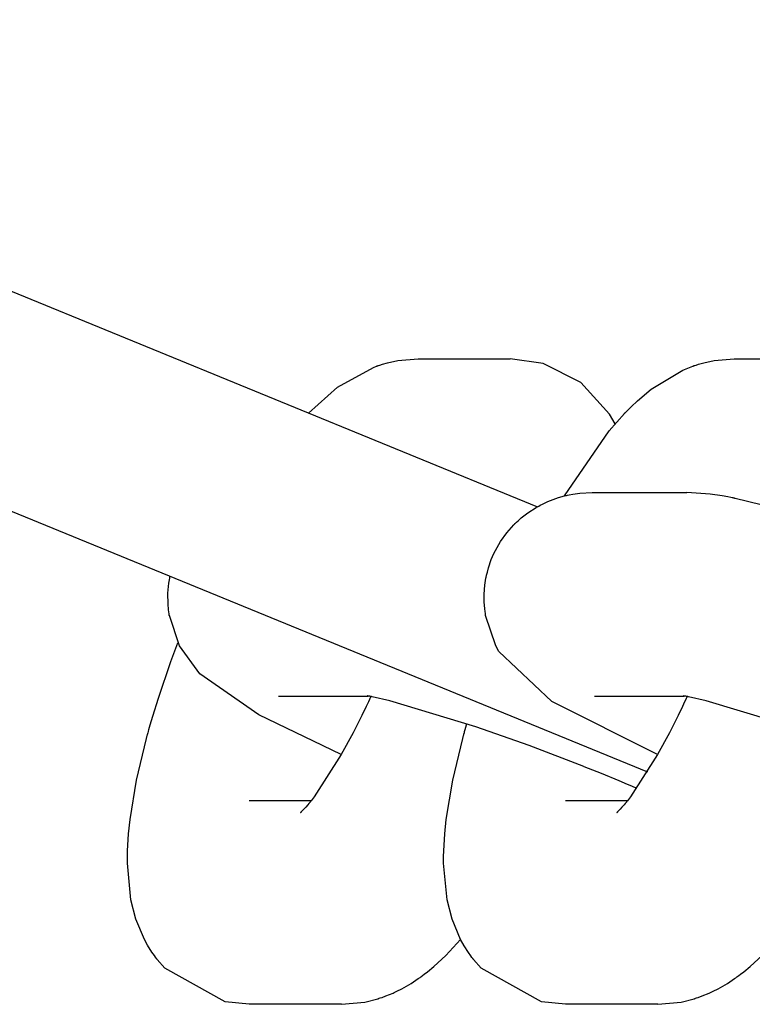
# Model space of a CAD drawing. Units: millimetres. Extents: x -2768 to 4124, y -6878 to -2174.
# Drawn here: x -1543 to -1521, y -3844 to -3815 of the extents above; entities that cross this region are included whole.
import ezdxf

# ---------------------------------------------------------------- set-up
doc = ezdxf.new("R2010")
doc.units = ezdxf.units.MM
doc.linetypes.add('K5LT_BASIC', pattern=[0])
doc.layers.add('Системный слой', color=7, linetype='Continuous')

# ---------------------------------------------------------------- blocks, each defined once
blk = doc.blocks.new('U98')
at = {"layer": 'Системный слой', "linetype": 'K5LT_BASIC'}
blk.add_line((-1562.454, -3815.34), (-1527.404, -3829.691), dxfattribs=at)
blk = doc.blocks.new('U100')
at = {"layer": 'Системный слой', "linetype": 'K5LT_BASIC'}
blk.add_line((-1564.596, -3820.947), (-1524.167, -3837.5), dxfattribs=at)
blk = doc.blocks.new('U182')
at = {"layer": 'Системный слой', "linetype": 'K5LT_BASIC'}
for p, q in [((-1526.519, -3829.355), (-1526.467, -3829.344)), ((-1526.467, -3829.344), (-1526.363, -3829.324)), ((-1526.363, -3829.324), (-1526.16, -3829.295)), ((-1526.16, -3829.295), (-1525.79, -3829.272)), ((-1525.79, -3829.272), (-1525.721, -3829.271)), ((-1527.329, -3829.651), (-1527.252, -3829.612)), ((-1527.252, -3829.612), (-1527.098, -3829.54)), ((-1527.098, -3829.54), (-1526.783, -3829.425)), ((-1526.783, -3829.425), (-1526.609, -3829.376)), ((-1526.609, -3829.376), (-1526.569, -3829.366)), ((-1526.569, -3829.366), (-1526.548, -3829.361)), ((-1526.548, -3829.361), (-1526.519, -3829.355)), ((-1527.883, -3830.024), (-1527.69, -3829.874)), ((-1527.69, -3829.874), (-1527.445, -3829.715)), ((-1527.445, -3829.715), (-1527.429, -3829.705)), ((-1527.429, -3829.705), (-1527.404, -3829.691)), ((-1527.404, -3829.691), (-1527.367, -3829.672)), ((-1527.367, -3829.672), (-1527.329, -3829.651)), ((-1528.101, -3830.226), (-1528.088, -3830.212)), ((-1528.088, -3830.212), (-1528.081, -3830.205)), ((-1528.081, -3830.205), (-1528.078, -3830.202)), ((-1528.078, -3830.202), (-1528.076, -3830.2)), ((-1528.076, -3830.2), (-1528.072, -3830.196)), ((-1528.072, -3830.196), (-1528.07, -3830.194)), ((-1528.07, -3830.194), (-1528.067, -3830.191)), ((-1528.067, -3830.191), (-1528.055, -3830.179)), ((-1528.055, -3830.179), (-1528.043, -3830.168)), ((-1528.043, -3830.168), (-1528.021, -3830.147)), ((-1528.021, -3830.147), (-1527.976, -3830.105)), ((-1527.976, -3830.105), (-1527.883, -3830.024)), ((-1528.494, -3830.719), (-1528.309, -3830.461)), ((-1528.309, -3830.461), (-1528.101, -3830.226)), ((-1528.686, -3831.068), (-1528.494, -3830.719)), ((-1528.765, -3831.251), (-1528.686, -3831.068)), ((-1528.848, -3831.494), (-1528.765, -3831.251)), ((-1528.896, -3831.681), (-1528.881, -3831.618)), ((-1528.881, -3831.618), (-1528.848, -3831.494)), ((-1528.954, -3832), (-1528.922, -3831.793)), ((-1528.922, -3831.793), (-1528.921, -3831.786)), ((-1528.921, -3831.786), (-1528.92, -3831.783)), ((-1528.92, -3831.783), (-1528.919, -3831.778)), ((-1528.919, -3831.778), (-1528.918, -3831.774)), ((-1528.918, -3831.771), (-1528.917, -3831.765)), ((-1528.918, -3831.774), (-1528.918, -3831.771)), ((-1528.917, -3831.765), (-1528.915, -3831.757)), ((-1528.915, -3831.757), (-1528.912, -3831.745)), ((-1528.912, -3831.745), (-1528.908, -3831.728)), ((-1528.908, -3831.728), (-1528.904, -3831.712)), ((-1528.904, -3831.712), (-1528.896, -3831.681)), ((-1528.975, -3832.267), (-1528.954, -3832)), ((-1528.977, -3832.401), (-1528.975, -3832.267)), ((-1528.975, -3832.468), (-1528.977, -3832.401)), ((-1528.974, -3832.501), (-1528.975, -3832.468)), ((-1528.958, -3832.691), (-1528.974, -3832.501)), ((-1528.946, -3832.785), (-1528.958, -3832.691)), ((-1528.94, -3832.833), (-1528.946, -3832.785)), ((-1528.937, -3832.856), (-1528.94, -3832.833)), ((-1528.936, -3832.868), (-1528.937, -3832.856)), ((-1528.935, -3832.874), (-1528.936, -3832.868)), ((-1528.935, -3832.88), (-1528.935, -3832.874)), ((-1528.934, -3832.885), (-1528.935, -3832.88)), ((-1528.934, -3832.887), (-1528.934, -3832.885)), ((-1528.933, -3832.889), (-1528.934, -3832.887)), ((-1528.933, -3832.891), (-1528.933, -3832.889)), ((-1528.933, -3832.892), (-1528.933, -3832.891)), ((-1528.932, -3832.894), (-1528.933, -3832.892)), ((-1528.932, -3832.895), (-1528.932, -3832.894)), ((-1528.932, -3832.898), (-1528.932, -3832.895)), ((-1528.633, -3833.792), (-1528.932, -3832.898)), ((-1528.539, -3833.963), (-1528.633, -3833.792)), ((-1526.982, -3835.431), (-1528.539, -3833.963)), ((-1523.865, -3836.993), (-1526.982, -3835.431))]:
    blk.add_line(p, q, dxfattribs=at)
blk = doc.blocks.new('U183')
at = {"layer": 'Системный слой', "linetype": 'K5LT_BASIC'}
for p, q in [((-1523.102, -3835.268), (-1523.103, -3835.268)), ((-1523.103, -3835.268), (-1523.103, -3835.268)), ((-1523.103, -3835.268), (-1523.103, -3835.268)), ((-1523.103, -3835.268), (-1523.101, -3835.268)), ((-1523.099, -3835.268), (-1523.102, -3835.268)), ((-1523.102, -3835.268), (-1523.102, -3835.268)), ((-1523.102, -3835.268), (-1523.102, -3835.268)), ((-1523.101, -3835.268), (-1523.095, -3835.268)), ((-1523.096, -3835.269), (-1523.099, -3835.268)), ((-1523.094, -3835.269), (-1523.096, -3835.269)), ((-1523.095, -3835.268), (-1523.094, -3835.268)), ((-1523.092, -3835.269), (-1523.094, -3835.269)), ((-1523.09, -3835.269), (-1523.092, -3835.269)), ((-1523.087, -3835.27), (-1523.09, -3835.269)), ((-1523.085, -3835.27), (-1523.087, -3835.27)), ((-1523.083, -3835.27), (-1523.085, -3835.27)), ((-1523.082, -3835.27), (-1523.083, -3835.27)), ((-1523.082, -3835.271), (-1523.082, -3835.27)), ((-1523.081, -3835.271), (-1523.082, -3835.271)), ((-1523.082, -3835.271), (-1523.082, -3835.271)), ((-1523.082, -3835.271), (-1523.082, -3835.271)), ((-1523.08, -3835.271), (-1523.081, -3835.271)), ((-1523.081, -3835.271), (-1523.081, -3835.271)), ((-1523.081, -3835.271), (-1523.081, -3835.271)), ((-1523.081, -3835.271), (-1523.081, -3835.271)), ((-1523.081, -3835.271), (-1523.081, -3835.271)), ((-1523.081, -3835.271), (-1523.081, -3835.271)), ((-1523.079, -3835.271), (-1523.08, -3835.271)), ((-1523.078, -3835.271), (-1523.079, -3835.271)), ((-1523.067, -3835.273), (-1523.078, -3835.271)), ((-1523.043, -3835.277), (-1523.067, -3835.273)), ((-1523.029, -3835.279), (-1523.043, -3835.277)), ((-1523.018, -3835.281), (-1523.029, -3835.279)), ((-1523.008, -3835.282), (-1523.018, -3835.281)), ((-1523.002, -3835.283), (-1523.008, -3835.282)), ((-1522.999, -3835.284), (-1523.002, -3835.283)), ((-1522.998, -3835.284), (-1522.999, -3835.284)), ((-1522.991, -3835.285), (-1522.998, -3835.284)), ((-1522.973, -3835.288), (-1522.991, -3835.285)), ((-1522.959, -3835.291), (-1522.973, -3835.288)), ((-1522.433, -3835.409), (-1522.959, -3835.291)), ((-1519.904, -3836.175), (-1522.433, -3835.409)), ((-1518.336, -3836.73), (-1519.904, -3836.175)), ((-1516.725, -3837.346), (-1518.336, -3836.73)), ((-1516.708, -3837.353), (-1516.725, -3837.346)), ((-1516.199, -3837.558), (-1516.708, -3837.353)), ((-1515.684, -3837.769), (-1516.199, -3837.558)), ((-1515.434, -3837.874), (-1515.684, -3837.769)), ((-1515.31, -3837.927), (-1515.434, -3837.874)), ((-1515.249, -3837.953), (-1515.31, -3837.927)), ((-1515.218, -3837.966), (-1515.249, -3837.953)), ((-1515.203, -3837.972), (-1515.218, -3837.966)), ((-1515.195, -3837.976), (-1515.203, -3837.972)), ((-1515.191, -3837.977), (-1515.195, -3837.976)), ((-1515.188, -3837.979), (-1515.191, -3837.977)), ((-1515.185, -3837.98), (-1515.188, -3837.979)), ((-1515.184, -3837.98), (-1515.185, -3837.98)), ((-1515.183, -3837.981), (-1515.184, -3837.98)), ((-1515.182, -3837.981), (-1515.183, -3837.981)), ((-1515.181, -3837.982), (-1515.182, -3837.981)), ((-1515.18, -3837.982), (-1515.181, -3837.982)), ((-1515.178, -3837.983), (-1515.18, -3837.982)), ((-1515.175, -3837.984), (-1515.178, -3837.983)), ((-1515.168, -3837.987), (-1515.175, -3837.984))]:
    blk.add_line(p, q, dxfattribs=at)
blk = doc.blocks.new('U184')
at = {"layer": 'Системный слой', "linetype": 'K5LT_BASIC'}
for p, q in [((-1522.316, -3829.319), (-1523.003, -3829.271)), ((-1521.967, -3829.373), (-1522.316, -3829.319)), ((-1521.797, -3829.404), (-1521.967, -3829.373)), ((-1521.711, -3829.421), (-1521.797, -3829.404)), ((-1521.667, -3829.43), (-1521.711, -3829.421)), ((-1521.644, -3829.435), (-1521.667, -3829.43)), ((-1521.617, -3829.44), (-1521.644, -3829.435)), ((-1521.608, -3829.442), (-1521.617, -3829.44)), ((-1521.6, -3829.444), (-1521.608, -3829.442)), ((-1521.593, -3829.445), (-1521.6, -3829.444)), ((-1521.58, -3829.448), (-1521.593, -3829.445)), ((-1520.413, -3829.736), (-1521.58, -3829.448)), ((-1518.784, -3830.226), (-1520.413, -3829.736))]:
    blk.add_line(p, q, dxfattribs=at)
blk = doc.blocks.new('U274')
at = {"layer": 'Системный слой', "linetype": 'K5LT_BASIC'}
for p, q in [((-1523.12, -3825.668), (-1522.828, -3825.55)), ((-1522.828, -3825.55), (-1522.819, -3825.547)), ((-1522.819, -3825.547), (-1522.815, -3825.545)), ((-1522.815, -3825.545), (-1522.813, -3825.545)), ((-1522.813, -3825.545), (-1522.811, -3825.544)), ((-1522.811, -3825.544), (-1522.81, -3825.544)), ((-1522.81, -3825.544), (-1522.809, -3825.543)), ((-1522.809, -3825.543), (-1522.808, -3825.543)), ((-1522.808, -3825.543), (-1522.806, -3825.542)), ((-1522.806, -3825.542), (-1522.803, -3825.541)), ((-1522.803, -3825.541), (-1522.798, -3825.54)), ((-1522.798, -3825.54), (-1522.794, -3825.538)), ((-1522.794, -3825.538), (-1522.785, -3825.535)), ((-1522.785, -3825.535), (-1522.767, -3825.529)), ((-1522.767, -3825.529), (-1522.73, -3825.517)), ((-1522.73, -3825.517), (-1522.657, -3825.494)), ((-1522.657, -3825.494), (-1522.507, -3825.452)), ((-1522.507, -3825.452), (-1522.201, -3825.387)), ((-1522.201, -3825.387), (-1521.605, -3825.336)), ((-1524.057, -3826.23), (-1523.12, -3825.668)), ((-1524.458, -3826.567), (-1524.057, -3826.23)), ((-1524.644, -3826.748), (-1524.458, -3826.567)), ((-1525.29, -3827.456), (-1524.844, -3826.947)), ((-1524.844, -3826.947), (-1524.841, -3826.944)), ((-1524.841, -3826.944), (-1524.84, -3826.943)), ((-1524.84, -3826.943), (-1524.839, -3826.942)), ((-1524.839, -3826.942), (-1524.838, -3826.941)), ((-1524.838, -3826.941), (-1524.837, -3826.94)), ((-1524.837, -3826.94), (-1524.836, -3826.939)), ((-1524.836, -3826.939), (-1524.835, -3826.937)), ((-1524.835, -3826.937), (-1524.832, -3826.935)), ((-1524.832, -3826.935), (-1524.828, -3826.931)), ((-1524.828, -3826.931), (-1524.823, -3826.925)), ((-1524.823, -3826.925), (-1524.817, -3826.92)), ((-1524.817, -3826.92), (-1524.805, -3826.908)), ((-1524.805, -3826.908), (-1524.782, -3826.885)), ((-1524.782, -3826.885), (-1524.736, -3826.84)), ((-1524.736, -3826.84), (-1524.644, -3826.748)), ((-1526.61, -3829.376), (-1525.29, -3827.456)), ((-1529.55, -3836.319), (-1529.532, -3836.254)), ((-1529.532, -3836.254), (-1529.495, -3836.123)), ((-1529.495, -3836.123), (-1529.484, -3836.087)), ((-1529.897, -3837.748), (-1529.604, -3836.521)), ((-1529.604, -3836.521), (-1529.58, -3836.43)), ((-1529.58, -3836.43), (-1529.576, -3836.414)), ((-1529.576, -3836.414), (-1529.574, -3836.405)), ((-1529.574, -3836.405), (-1529.572, -3836.401)), ((-1529.572, -3836.401), (-1529.571, -3836.396)), ((-1529.571, -3836.396), (-1529.569, -3836.389)), ((-1529.569, -3836.389), (-1529.567, -3836.384)), ((-1529.567, -3836.384), (-1529.565, -3836.376)), ((-1529.565, -3836.376), (-1529.563, -3836.367)), ((-1529.563, -3836.367), (-1529.559, -3836.351)), ((-1529.559, -3836.351), (-1529.55, -3836.319)), ((-1530.09, -3838.913), (-1529.897, -3837.748)), ((-1530.134, -3839.328), (-1530.09, -3838.913)), ((-1530.157, -3839.667), (-1530.134, -3839.328)), ((-1530.164, -3839.834), (-1530.157, -3839.667)), ((-1530.169, -3840.115), (-1530.168, -3840.057)), ((-1530.168, -3840.004), (-1530.164, -3839.834)), ((-1530.168, -3840.057), (-1530.168, -3840.004)), ((-1530.169, -3840.144), (-1530.169, -3840.115)), ((-1530.169, -3840.159), (-1530.169, -3840.144)), ((-1530.169, -3840.166), (-1530.169, -3840.159)), ((-1530.169, -3840.174), (-1530.169, -3840.166)), ((-1530.169, -3840.176), (-1530.169, -3840.174)), ((-1530.169, -3840.18), (-1530.169, -3840.176)), ((-1530.169, -3840.182), (-1530.169, -3840.18)), ((-1530.168, -3840.186), (-1530.169, -3840.182)), ((-1530.168, -3840.193), (-1530.168, -3840.186)), ((-1530.065, -3841.274), (-1530.168, -3840.193)), ((-1529.919, -3841.842), (-1530.065, -3841.274)), ((-1529.669, -3842.441), (-1529.919, -3841.842)), ((-1529.562, -3842.633), (-1529.669, -3842.441)), ((-1529.438, -3842.829), (-1529.562, -3842.633)), ((-1529.37, -3842.925), (-1529.438, -3842.829)), ((-1529.335, -3842.972), (-1529.37, -3842.925)), ((-1529.318, -3842.996), (-1529.335, -3842.972)), ((-1529.309, -3843.007), (-1529.318, -3842.996)), ((-1529.304, -3843.013), (-1529.309, -3843.007)), ((-1529.302, -3843.016), (-1529.304, -3843.013)), ((-1529.301, -3843.017), (-1529.302, -3843.016)), ((-1529.3, -3843.018), (-1529.301, -3843.017)), ((-1529.299, -3843.02), (-1529.3, -3843.018)), ((-1529.298, -3843.021), (-1529.299, -3843.02)), ((-1529.297, -3843.022), (-1529.298, -3843.021)), ((-1529.296, -3843.023), (-1529.297, -3843.022)), ((-1529.296, -3843.024), (-1529.296, -3843.023)), ((-1529.295, -3843.026), (-1529.296, -3843.024)), ((-1529.293, -3843.028), (-1529.295, -3843.026)), ((-1529.288, -3843.033), (-1529.293, -3843.028)), ((-1529.065, -3843.29), (-1529.288, -3843.033)), ((-1527.284, -3844.283), (-1529.065, -3843.29)), ((-1526.579, -3844.355), (-1527.284, -3844.283))]:
    blk.add_line(p, q, dxfattribs=at)
blk = doc.blocks.new('U275')
at = {"layer": 'Системный слой', "linetype": 'K5LT_BASIC'}
for p, q in [((-1521.3, -3829.51), (-1521.3, -3829.51)), ((-1523.07, -3835.442), (-1523.133, -3835.577)), ((-1523.038, -3835.374), (-1523.07, -3835.442)), ((-1523.023, -3835.34), (-1523.038, -3835.374)), ((-1523.015, -3835.323), (-1523.023, -3835.34)), ((-1523.011, -3835.315), (-1523.015, -3835.323)), ((-1523.009, -3835.311), (-1523.011, -3835.315)), ((-1523.007, -3835.307), (-1523.009, -3835.311)), ((-1523.006, -3835.304), (-1523.007, -3835.307)), ((-1523.005, -3835.302), (-1523.006, -3835.304)), ((-1523.004, -3835.299), (-1523.005, -3835.301)), ((-1523.005, -3835.301), (-1523.005, -3835.302)), ((-1523.003, -3835.298), (-1523.004, -3835.299)), ((-1523.002, -3835.296), (-1523.003, -3835.298)), ((-1523.001, -3835.292), (-1523.002, -3835.296)), ((-1522.997, -3835.284), (-1523.001, -3835.292)), ((-1523.133, -3835.577), (-1523.26, -3835.842)), ((-1523.26, -3835.842), (-1523.518, -3836.354)), ((-1523.518, -3836.354), (-1523.866, -3836.994)), ((-1523.866, -3836.994), (-1524.666, -3838.238)), ((-1524.666, -3838.238), (-1524.756, -3838.355)), ((-1524.968, -3838.606), (-1525.006, -3838.646)), ((-1524.915, -3838.548), (-1524.968, -3838.606)), ((-1524.854, -3838.476), (-1524.915, -3838.548)), ((-1524.82, -3838.436), (-1524.854, -3838.476)), ((-1524.805, -3838.417), (-1524.82, -3838.436)), ((-1524.795, -3838.405), (-1524.805, -3838.417)), ((-1524.79, -3838.399), (-1524.795, -3838.405)), ((-1524.788, -3838.396), (-1524.79, -3838.399)), ((-1524.787, -3838.395), (-1524.788, -3838.396)), ((-1524.786, -3838.394), (-1524.787, -3838.395)), ((-1524.784, -3838.391), (-1524.786, -3838.394)), ((-1524.779, -3838.385), (-1524.784, -3838.391)), ((-1524.776, -3838.381), (-1524.779, -3838.385)), ((-1524.773, -3838.378), (-1524.776, -3838.381)), ((-1524.767, -3838.37), (-1524.773, -3838.378)), ((-1524.756, -3838.355), (-1524.767, -3838.37)), ((-1525.065, -3838.703), (-1525.066, -3838.703)), ((-1525.066, -3838.703), (-1525.066, -3838.703)), ((-1525.066, -3838.703), (-1525.065, -3838.703)), ((-1525.064, -3838.702), (-1525.065, -3838.702)), ((-1525.065, -3838.702), (-1525.065, -3838.703)), ((-1525.065, -3838.703), (-1525.064, -3838.702)), ((-1525.065, -3838.703), (-1525.065, -3838.703)), ((-1525.064, -3838.702), (-1525.059, -3838.698)), ((-1525.062, -3838.701), (-1525.064, -3838.702)), ((-1525.061, -3838.699), (-1525.062, -3838.7)), ((-1525.062, -3838.7), (-1525.062, -3838.701)), ((-1525.06, -3838.698), (-1525.061, -3838.699)), ((-1525.059, -3838.698), (-1525.06, -3838.698)), ((-1525.059, -3838.698), (-1525.056, -3838.696)), ((-1525.058, -3838.697), (-1525.059, -3838.698)), ((-1525.057, -3838.696), (-1525.058, -3838.697)), ((-1525.058, -3838.697), (-1525.058, -3838.697)), ((-1525.056, -3838.695), (-1525.057, -3838.696)), ((-1525.057, -3838.696), (-1525.057, -3838.696)), ((-1525.056, -3838.696), (-1525.049, -3838.69)), ((-1525.055, -3838.694), (-1525.056, -3838.694)), ((-1525.056, -3838.694), (-1525.056, -3838.694)), ((-1525.056, -3838.694), (-1525.056, -3838.695)), ((-1525.056, -3838.695), (-1525.056, -3838.695)), ((-1525.054, -3838.693), (-1525.055, -3838.694)), ((-1525.053, -3838.692), (-1525.054, -3838.693)), ((-1525.052, -3838.692), (-1525.053, -3838.692)), ((-1525.053, -3838.692), (-1525.053, -3838.692)), ((-1525.051, -3838.691), (-1525.052, -3838.691)), ((-1525.052, -3838.691), (-1525.052, -3838.692)), ((-1525.05, -3838.69), (-1525.051, -3838.69)), ((-1525.051, -3838.69), (-1525.051, -3838.691)), ((-1525.049, -3838.688), (-1525.05, -3838.689)), ((-1525.05, -3838.689), (-1525.05, -3838.689)), ((-1525.05, -3838.689), (-1525.05, -3838.69)), ((-1525.047, -3838.687), (-1525.049, -3838.688)), ((-1525.045, -3838.685), (-1525.047, -3838.686)), ((-1525.047, -3838.686), (-1525.047, -3838.687)), ((-1525.044, -3838.684), (-1525.045, -3838.685)), ((-1525.043, -3838.683), (-1525.044, -3838.684)), ((-1525.035, -3838.675), (-1525.043, -3838.683)), ((-1525.043, -3838.683), (-1525.043, -3838.683)), ((-1525.006, -3838.646), (-1525.035, -3838.675))]:
    blk.add_line(p, q, dxfattribs=at)
blk = doc.blocks.new('U276')
at = {"layer": 'Системный слой', "linetype": 'K5LT_BASIC'}
for p, q in [((-1517.92, -3825.474), (-1518.888, -3825.336)), ((-1516.811, -3826.034), (-1517.92, -3825.474)), ((-1515.965, -3826.96), (-1516.811, -3826.034)), ((-1515.799, -3827.249), (-1515.965, -3826.96)), ((-1520.786, -3842.912), (-1520.35, -3842.442)), ((-1521.138, -3843.239), (-1520.786, -3842.912)), ((-1521.329, -3843.396), (-1521.138, -3843.239)), ((-1521.561, -3843.573), (-1521.547, -3843.563)), ((-1521.547, -3843.563), (-1521.527, -3843.548)), ((-1521.527, -3843.548), (-1521.499, -3843.527)), ((-1521.499, -3843.527), (-1521.474, -3843.508)), ((-1521.474, -3843.508), (-1521.426, -3843.471)), ((-1521.426, -3843.471), (-1521.329, -3843.396)), ((-1522.086, -3843.897), (-1521.811, -3843.739)), ((-1521.811, -3843.739), (-1521.598, -3843.598)), ((-1521.598, -3843.598), (-1521.561, -3843.573)), ((-1522.666, -3844.151), (-1522.556, -3844.11)), ((-1522.556, -3844.11), (-1522.343, -3844.023)), ((-1522.343, -3844.023), (-1522.306, -3844.006)), ((-1522.306, -3844.006), (-1522.232, -3843.971)), ((-1522.232, -3843.971), (-1522.086, -3843.897)), ((-1523.861, -3844.355), (-1523.173, -3844.288)), ((-1523.173, -3844.288), (-1522.786, -3844.19)), ((-1522.786, -3844.19), (-1522.783, -3844.189)), ((-1522.783, -3844.189), (-1522.781, -3844.188)), ((-1522.781, -3844.188), (-1522.78, -3844.188)), ((-1522.78, -3844.188), (-1522.78, -3844.188)), ((-1522.78, -3844.188), (-1522.779, -3844.188)), ((-1522.779, -3844.188), (-1522.778, -3844.187)), ((-1522.778, -3844.187), (-1522.777, -3844.187)), ((-1522.777, -3844.187), (-1522.776, -3844.187)), ((-1522.776, -3844.187), (-1522.775, -3844.187)), ((-1522.775, -3844.187), (-1522.774, -3844.186)), ((-1522.774, -3844.186), (-1522.77, -3844.185)), ((-1522.77, -3844.185), (-1522.763, -3844.183)), ((-1522.763, -3844.183), (-1522.749, -3844.178)), ((-1522.749, -3844.178), (-1522.722, -3844.169)), ((-1522.722, -3844.169), (-1522.666, -3844.151))]:
    blk.add_line(p, q, dxfattribs=at)
blk = doc.blocks.new('U437')
at = {"layer": 'Системный слой', "linetype": 'K5LT_BASIC'}
for p, q in [((-1532.231, -3825.585), (-1532.146, -3825.55)), ((-1532.146, -3825.55), (-1532.137, -3825.547)), ((-1532.137, -3825.547), (-1532.132, -3825.545)), ((-1532.132, -3825.545), (-1532.13, -3825.545)), ((-1532.13, -3825.545), (-1532.129, -3825.544)), ((-1532.129, -3825.544), (-1532.128, -3825.544)), ((-1532.128, -3825.544), (-1532.127, -3825.543)), ((-1532.127, -3825.543), (-1532.125, -3825.543)), ((-1532.125, -3825.543), (-1532.123, -3825.542)), ((-1532.123, -3825.542), (-1532.12, -3825.541)), ((-1532.12, -3825.541), (-1532.116, -3825.54)), ((-1532.116, -3825.54), (-1532.111, -3825.538)), ((-1532.111, -3825.538), (-1532.102, -3825.535)), ((-1532.102, -3825.535), (-1532.084, -3825.529)), ((-1532.084, -3825.529), (-1532.048, -3825.517)), ((-1532.048, -3825.517), (-1531.974, -3825.494)), ((-1531.974, -3825.494), (-1531.824, -3825.452)), ((-1531.824, -3825.452), (-1531.519, -3825.387)), ((-1531.519, -3825.387), (-1530.923, -3825.336)), ((-1533.294, -3826.17), (-1532.231, -3825.585)), ((-1534.146, -3826.931), (-1533.294, -3826.17)), ((-1538.201, -3834.251), (-1537.995, -3833.7)), ((-1537.995, -3833.7), (-1537.995, -3833.7)), ((-1538.571, -3835.33), (-1538.201, -3834.251)), ((-1538.735, -3835.861), (-1538.571, -3835.33)), ((-1538.812, -3836.123), (-1538.735, -3835.861)), ((-1538.867, -3836.319), (-1538.849, -3836.254)), ((-1538.849, -3836.254), (-1538.812, -3836.123)), ((-1539.214, -3837.748), (-1538.921, -3836.521)), ((-1538.921, -3836.521), (-1538.898, -3836.43)), ((-1538.898, -3836.43), (-1538.893, -3836.414)), ((-1538.893, -3836.414), (-1538.891, -3836.405)), ((-1538.891, -3836.405), (-1538.89, -3836.401)), ((-1538.89, -3836.401), (-1538.888, -3836.396)), ((-1538.888, -3836.396), (-1538.886, -3836.389)), ((-1538.886, -3836.389), (-1538.885, -3836.384)), ((-1538.885, -3836.384), (-1538.883, -3836.376)), ((-1538.883, -3836.376), (-1538.881, -3836.367)), ((-1538.881, -3836.367), (-1538.876, -3836.351)), ((-1538.876, -3836.351), (-1538.867, -3836.319)), ((-1539.408, -3838.913), (-1539.214, -3837.748)), ((-1539.451, -3839.328), (-1539.408, -3838.913)), ((-1539.475, -3839.667), (-1539.451, -3839.328)), ((-1539.482, -3839.834), (-1539.475, -3839.667)), ((-1539.486, -3840.004), (-1539.482, -3839.834)), ((-1539.486, -3840.057), (-1539.486, -3840.004)), ((-1539.486, -3840.115), (-1539.486, -3840.057)), ((-1539.486, -3840.144), (-1539.486, -3840.115)), ((-1539.486, -3840.159), (-1539.486, -3840.144)), ((-1539.486, -3840.166), (-1539.486, -3840.159)), ((-1539.486, -3840.174), (-1539.486, -3840.166)), ((-1539.486, -3840.176), (-1539.486, -3840.174)), ((-1539.486, -3840.18), (-1539.486, -3840.176)), ((-1539.486, -3840.182), (-1539.486, -3840.18)), ((-1539.486, -3840.186), (-1539.486, -3840.182)), ((-1539.486, -3840.193), (-1539.486, -3840.186)), ((-1539.383, -3841.274), (-1539.486, -3840.193)), ((-1539.236, -3841.842), (-1539.383, -3841.274)), ((-1538.986, -3842.441), (-1539.236, -3841.842)), ((-1538.89, -3842.616), (-1538.986, -3842.441)), ((-1538.761, -3842.821), (-1538.89, -3842.616)), ((-1538.691, -3842.921), (-1538.761, -3842.821)), ((-1538.654, -3842.97), (-1538.691, -3842.921)), ((-1538.636, -3842.995), (-1538.654, -3842.97)), ((-1538.627, -3843.007), (-1538.636, -3842.995)), ((-1538.622, -3843.013), (-1538.627, -3843.007)), ((-1538.62, -3843.016), (-1538.622, -3843.013)), ((-1538.618, -3843.017), (-1538.62, -3843.016)), ((-1538.617, -3843.02), (-1538.618, -3843.017)), ((-1538.615, -3843.021), (-1538.617, -3843.02)), ((-1538.615, -3843.022), (-1538.615, -3843.021)), ((-1538.614, -3843.023), (-1538.615, -3843.022)), ((-1538.613, -3843.024), (-1538.614, -3843.023)), ((-1538.612, -3843.026), (-1538.613, -3843.024)), ((-1538.61, -3843.028), (-1538.612, -3843.026)), ((-1538.606, -3843.033), (-1538.61, -3843.028)), ((-1538.383, -3843.29), (-1538.606, -3843.033)), ((-1536.601, -3844.283), (-1538.383, -3843.29)), ((-1535.896, -3844.355), (-1536.601, -3844.283))]:
    blk.add_line(p, q, dxfattribs=at)
blk = doc.blocks.new('U438')
at = {"layer": 'Системный слой', "linetype": 'K5LT_BASIC'}
for p, q in [((-1532.387, -3835.442), (-1532.45, -3835.577)), ((-1532.356, -3835.374), (-1532.387, -3835.442)), ((-1532.34, -3835.34), (-1532.356, -3835.374)), ((-1532.333, -3835.323), (-1532.34, -3835.34)), ((-1532.329, -3835.315), (-1532.333, -3835.323)), ((-1532.327, -3835.311), (-1532.329, -3835.315)), ((-1532.325, -3835.307), (-1532.327, -3835.311)), ((-1532.324, -3835.304), (-1532.325, -3835.307)), ((-1532.323, -3835.302), (-1532.324, -3835.304)), ((-1532.322, -3835.301), (-1532.323, -3835.302)), ((-1532.321, -3835.299), (-1532.322, -3835.301)), ((-1532.32, -3835.296), (-1532.321, -3835.298)), ((-1532.321, -3835.298), (-1532.321, -3835.299)), ((-1532.318, -3835.292), (-1532.32, -3835.296)), ((-1532.315, -3835.284), (-1532.318, -3835.292)), ((-1532.45, -3835.577), (-1532.578, -3835.842)), ((-1532.578, -3835.842), (-1532.836, -3836.354)), ((-1532.836, -3836.354), (-1533.184, -3836.994)), ((-1533.184, -3836.994), (-1533.983, -3838.238)), ((-1533.983, -3838.238), (-1534.073, -3838.355)), ((-1534.286, -3838.606), (-1534.324, -3838.646)), ((-1534.232, -3838.548), (-1534.286, -3838.606)), ((-1534.171, -3838.476), (-1534.232, -3838.548)), ((-1534.138, -3838.436), (-1534.171, -3838.476)), ((-1534.122, -3838.417), (-1534.138, -3838.436)), ((-1534.113, -3838.405), (-1534.122, -3838.417)), ((-1534.108, -3838.399), (-1534.113, -3838.405)), ((-1534.105, -3838.396), (-1534.108, -3838.399)), ((-1534.104, -3838.395), (-1534.105, -3838.396)), ((-1534.101, -3838.391), (-1534.104, -3838.394)), ((-1534.104, -3838.394), (-1534.104, -3838.395)), ((-1534.097, -3838.385), (-1534.101, -3838.391)), ((-1534.093, -3838.381), (-1534.097, -3838.385)), ((-1534.091, -3838.378), (-1534.093, -3838.381)), ((-1534.085, -3838.37), (-1534.091, -3838.378)), ((-1534.073, -3838.355), (-1534.085, -3838.37)), ((-1534.382, -3838.702), (-1534.383, -3838.703)), ((-1534.383, -3838.703), (-1534.381, -3838.702)), ((-1534.383, -3838.703), (-1534.383, -3838.703)), ((-1534.383, -3838.703), (-1534.383, -3838.703)), ((-1534.383, -3838.703), (-1534.383, -3838.703)), ((-1534.383, -3838.703), (-1534.383, -3838.703)), ((-1534.381, -3838.702), (-1534.382, -3838.702)), ((-1534.381, -3838.702), (-1534.377, -3838.698)), ((-1534.38, -3838.701), (-1534.381, -3838.702)), ((-1534.379, -3838.7), (-1534.38, -3838.701)), ((-1534.378, -3838.699), (-1534.379, -3838.7)), ((-1534.377, -3838.698), (-1534.378, -3838.699)), ((-1534.377, -3838.698), (-1534.374, -3838.696)), ((-1534.376, -3838.697), (-1534.377, -3838.698)), ((-1534.377, -3838.698), (-1534.377, -3838.698)), ((-1534.375, -3838.696), (-1534.376, -3838.697)), ((-1534.376, -3838.697), (-1534.376, -3838.697)), ((-1534.374, -3838.696), (-1534.375, -3838.696)), ((-1534.374, -3838.696), (-1534.366, -3838.69)), ((-1534.373, -3838.695), (-1534.374, -3838.695)), ((-1534.374, -3838.695), (-1534.374, -3838.696)), ((-1534.372, -3838.694), (-1534.373, -3838.694)), ((-1534.373, -3838.694), (-1534.373, -3838.694)), ((-1534.373, -3838.694), (-1534.373, -3838.695)), ((-1534.371, -3838.693), (-1534.372, -3838.694)), ((-1534.37, -3838.692), (-1534.371, -3838.692)), ((-1534.371, -3838.692), (-1534.371, -3838.693)), ((-1534.369, -3838.691), (-1534.37, -3838.692)), ((-1534.37, -3838.692), (-1534.37, -3838.692)), ((-1534.368, -3838.69), (-1534.369, -3838.691)), ((-1534.369, -3838.691), (-1534.369, -3838.691)), ((-1534.367, -3838.689), (-1534.368, -3838.69)), ((-1534.368, -3838.69), (-1534.368, -3838.69)), ((-1534.366, -3838.688), (-1534.367, -3838.689)), ((-1534.367, -3838.689), (-1534.367, -3838.689)), ((-1534.365, -3838.687), (-1534.366, -3838.688)), ((-1534.364, -3838.686), (-1534.365, -3838.687)), ((-1534.363, -3838.685), (-1534.364, -3838.686)), ((-1534.362, -3838.684), (-1534.363, -3838.685)), ((-1534.361, -3838.683), (-1534.362, -3838.684)), ((-1534.353, -3838.675), (-1534.361, -3838.683)), ((-1534.361, -3838.683), (-1534.361, -3838.683)), ((-1534.324, -3838.646), (-1534.353, -3838.675))]:
    blk.add_line(p, q, dxfattribs=at)
blk = doc.blocks.new('U439')
at = {"layer": 'Системный слой', "linetype": 'K5LT_BASIC'}
for p, q in [((-1527.237, -3825.474), (-1528.205, -3825.336)), ((-1526.129, -3826.034), (-1527.237, -3825.474)), ((-1525.282, -3826.96), (-1526.129, -3826.034)), ((-1525.116, -3827.249), (-1525.282, -3826.96)), ((-1530.104, -3842.912), (-1529.668, -3842.442)), ((-1530.456, -3843.239), (-1530.104, -3842.912)), ((-1530.646, -3843.396), (-1530.456, -3843.239)), ((-1530.879, -3843.573), (-1530.864, -3843.563)), ((-1530.864, -3843.563), (-1530.845, -3843.548)), ((-1530.845, -3843.548), (-1530.816, -3843.527)), ((-1530.816, -3843.527), (-1530.792, -3843.508)), ((-1530.792, -3843.508), (-1530.743, -3843.471)), ((-1530.743, -3843.471), (-1530.646, -3843.396)), ((-1531.403, -3843.897), (-1531.129, -3843.739)), ((-1531.129, -3843.739), (-1530.915, -3843.598)), ((-1530.915, -3843.598), (-1530.879, -3843.573)), ((-1531.984, -3844.151), (-1531.873, -3844.11)), ((-1531.873, -3844.11), (-1531.66, -3844.023)), ((-1531.66, -3844.023), (-1531.623, -3844.006)), ((-1531.623, -3844.006), (-1531.549, -3843.971)), ((-1531.549, -3843.971), (-1531.403, -3843.897)), ((-1533.179, -3844.355), (-1532.49, -3844.288)), ((-1532.49, -3844.288), (-1532.103, -3844.19)), ((-1532.103, -3844.19), (-1532.1, -3844.189)), ((-1532.1, -3844.189), (-1532.099, -3844.188)), ((-1532.099, -3844.188), (-1532.098, -3844.188)), ((-1532.098, -3844.188), (-1532.097, -3844.188)), ((-1532.097, -3844.188), (-1532.096, -3844.188)), ((-1532.096, -3844.188), (-1532.095, -3844.187)), ((-1532.095, -3844.187), (-1532.094, -3844.187)), ((-1532.094, -3844.187), (-1532.094, -3844.187)), ((-1532.094, -3844.187), (-1532.093, -3844.187)), ((-1532.093, -3844.187), (-1532.091, -3844.186)), ((-1532.091, -3844.186), (-1532.088, -3844.185)), ((-1532.088, -3844.185), (-1532.081, -3844.183)), ((-1532.081, -3844.183), (-1532.067, -3844.178)), ((-1532.067, -3844.178), (-1532.039, -3844.169)), ((-1532.039, -3844.169), (-1531.984, -3844.151))]:
    blk.add_line(p, q, dxfattribs=at)
blk = doc.blocks.new('U461')
at = {"layer": 'Системный слой', "linetype": 'K5LT_BASIC'}
for p, q in [((-1538.291, -3832.237), (-1538.264, -3831.94)), ((-1538.264, -3831.94), (-1538.239, -3831.793)), ((-1538.239, -3831.793), (-1538.238, -3831.786)), ((-1538.238, -3831.786), (-1538.237, -3831.783)), ((-1538.237, -3831.778), (-1538.236, -3831.774)), ((-1538.237, -3831.783), (-1538.237, -3831.778)), ((-1538.236, -3831.774), (-1538.235, -3831.771)), ((-1538.235, -3831.771), (-1538.234, -3831.765)), ((-1538.234, -3831.765), (-1538.233, -3831.757)), ((-1538.233, -3831.757), (-1538.23, -3831.745)), ((-1538.23, -3831.745), (-1538.229, -3831.743)), ((-1538.288, -3832.56), (-1538.291, -3832.237)), ((-1538.272, -3832.72), (-1538.288, -3832.56)), ((-1538.262, -3832.8), (-1538.272, -3832.72)), ((-1538.257, -3832.84), (-1538.262, -3832.8)), ((-1538.254, -3832.86), (-1538.257, -3832.84)), ((-1538.253, -3832.87), (-1538.254, -3832.86)), ((-1538.253, -3832.875), (-1538.253, -3832.87)), ((-1538.252, -3832.881), (-1538.253, -3832.875)), ((-1538.251, -3832.885), (-1538.252, -3832.881)), ((-1538.251, -3832.888), (-1538.251, -3832.885)), ((-1538.251, -3832.889), (-1538.251, -3832.888)), ((-1538.25, -3832.891), (-1538.251, -3832.889)), ((-1538.25, -3832.892), (-1538.25, -3832.891)), ((-1538.25, -3832.893), (-1538.25, -3832.892)), ((-1538.25, -3832.894), (-1538.25, -3832.893)), ((-1538.25, -3832.895), (-1538.25, -3832.894)), ((-1538.249, -3832.898), (-1538.25, -3832.895)), ((-1537.95, -3833.792), (-1538.249, -3832.898)), ((-1537.35, -3834.62), (-1537.95, -3833.792)), ((-1535.611, -3835.828), (-1537.35, -3834.62)), ((-1533.183, -3836.993), (-1535.611, -3835.828))]:
    blk.add_line(p, q, dxfattribs=at)
blk = doc.blocks.new('U462')
at = {"layer": 'Системный слой', "linetype": 'K5LT_BASIC'}
for p, q in [((-1532.419, -3835.268), (-1532.42, -3835.268)), ((-1532.42, -3835.268), (-1532.42, -3835.268)), ((-1532.42, -3835.268), (-1532.42, -3835.268)), ((-1532.42, -3835.268), (-1532.42, -3835.268)), ((-1532.42, -3835.268), (-1532.42, -3835.268)), ((-1532.42, -3835.268), (-1532.418, -3835.268)), ((-1532.417, -3835.268), (-1532.419, -3835.268)), ((-1532.418, -3835.268), (-1532.412, -3835.268)), ((-1532.413, -3835.269), (-1532.417, -3835.268)), ((-1532.411, -3835.269), (-1532.413, -3835.269)), ((-1532.412, -3835.268), (-1532.411, -3835.268)), ((-1532.409, -3835.269), (-1532.411, -3835.269)), ((-1532.407, -3835.269), (-1532.409, -3835.269)), ((-1532.405, -3835.27), (-1532.407, -3835.269)), ((-1532.403, -3835.27), (-1532.405, -3835.27)), ((-1532.401, -3835.27), (-1532.403, -3835.27)), ((-1532.4, -3835.27), (-1532.401, -3835.27)), ((-1532.399, -3835.271), (-1532.4, -3835.27)), ((-1532.398, -3835.271), (-1532.399, -3835.271)), ((-1532.399, -3835.271), (-1532.399, -3835.271)), ((-1532.399, -3835.271), (-1532.399, -3835.271)), ((-1532.399, -3835.271), (-1532.399, -3835.271)), ((-1532.399, -3835.271), (-1532.399, -3835.271)), ((-1532.399, -3835.271), (-1532.399, -3835.271)), ((-1532.397, -3835.271), (-1532.398, -3835.271)), ((-1532.398, -3835.271), (-1532.398, -3835.271)), ((-1532.398, -3835.271), (-1532.398, -3835.271)), ((-1532.396, -3835.271), (-1532.397, -3835.271)), ((-1532.395, -3835.271), (-1532.396, -3835.271)), ((-1532.384, -3835.273), (-1532.395, -3835.271)), ((-1532.36, -3835.277), (-1532.384, -3835.273)), ((-1532.347, -3835.279), (-1532.36, -3835.277)), ((-1532.336, -3835.281), (-1532.347, -3835.279)), ((-1532.325, -3835.282), (-1532.336, -3835.281)), ((-1532.32, -3835.283), (-1532.325, -3835.282)), ((-1532.317, -3835.284), (-1532.32, -3835.283)), ((-1532.315, -3835.284), (-1532.317, -3835.284)), ((-1532.309, -3835.285), (-1532.315, -3835.284)), ((-1532.29, -3835.288), (-1532.309, -3835.285)), ((-1532.276, -3835.291), (-1532.29, -3835.288)), ((-1531.75, -3835.409), (-1532.276, -3835.291)), ((-1529.221, -3836.175), (-1531.75, -3835.409)), ((-1527.654, -3836.73), (-1529.221, -3836.175)), ((-1526.042, -3837.346), (-1527.654, -3836.73)), ((-1526.025, -3837.353), (-1526.042, -3837.346)), ((-1525.516, -3837.558), (-1526.025, -3837.353)), ((-1525.002, -3837.769), (-1525.516, -3837.558)), ((-1524.751, -3837.874), (-1525.002, -3837.769)), ((-1524.627, -3837.927), (-1524.751, -3837.874)), ((-1524.566, -3837.953), (-1524.627, -3837.927)), ((-1524.535, -3837.966), (-1524.566, -3837.953)), ((-1524.52, -3837.972), (-1524.535, -3837.966)), ((-1524.513, -3837.976), (-1524.52, -3837.972)), ((-1524.509, -3837.977), (-1524.513, -3837.976)), ((-1524.505, -3837.979), (-1524.509, -3837.977)), ((-1524.503, -3837.98), (-1524.505, -3837.979)), ((-1524.501, -3837.98), (-1524.503, -3837.98)), ((-1524.5, -3837.981), (-1524.501, -3837.98)), ((-1524.499, -3837.981), (-1524.5, -3837.981)), ((-1524.498, -3837.982), (-1524.499, -3837.981)), ((-1524.497, -3837.982), (-1524.498, -3837.982)), ((-1524.496, -3837.983), (-1524.497, -3837.982)), ((-1524.492, -3837.984), (-1524.496, -3837.983)), ((-1524.485, -3837.987), (-1524.492, -3837.984))]:
    blk.add_line(p, q, dxfattribs=at)

msp = doc.modelspace()

# ---------------------------------------------------------------- linework, layer by layer
at = {"layer": 'Системный слой', "linetype": 'K5LT_BASIC'}
for p, q in [((-1530.923, -3825.336), (-1528.205, -3825.336)), ((-1521.605, -3825.336), (-1518.888, -3825.336)), ((-1525.721, -3829.271), (-1523.003, -3829.271)), ((-1535.038, -3835.271), (-1532.395, -3835.271)), ((-1535.038, -3835.271), (-1535.038, -3835.271)), ((-1525.721, -3835.271), (-1523.078, -3835.271)), ((-1525.721, -3835.271), (-1525.721, -3835.271)), ((-1534.073, -3838.355), (-1535.896, -3838.355)), ((-1535.896, -3838.355), (-1535.896, -3838.355)), ((-1524.755, -3838.355), (-1526.579, -3838.355)), ((-1526.579, -3838.355), (-1526.579, -3838.355)), ((-1533.179, -3844.355), (-1535.896, -3844.355)), ((-1523.861, -3844.355), (-1526.579, -3844.355))]:
    msp.add_line(p, q, dxfattribs=at)

# ---------------------------------------------------------------- block references
at = {"layer": 'Системный слой'}
for name in ['U98', 'U100', 'U437', 'U439', 'U274', 'U276', 'U182', 'U184', 'U275', 'U461', 'U438', 'U462', 'U183']:
    msp.add_blockref(name, (0, 0), dxfattribs=at)

doc.saveas('drawing.dxf')
